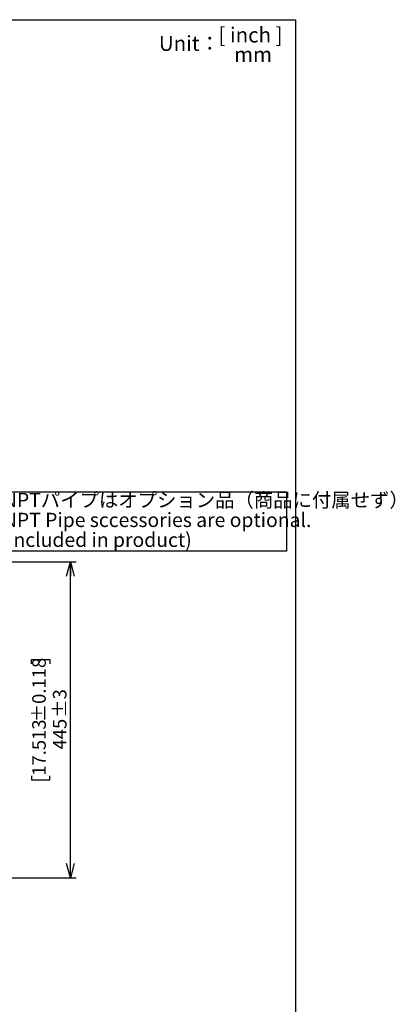
# Model space of a CAD drawing. Units: millimetres. Extents: x 207 to 2183, y 88 to 2868.
# Drawn here: x 1522 to 2183, y 1135 to 2868 of the extents above; entities that cross this region are included whole.
import ezdxf

# ---------------------------------------------------------------- set-up
doc = ezdxf.new("R2010")
doc.units = ezdxf.units.MM
doc.header["$LTSCALE"] = 10
doc.layers.add('WAKU', color=7, linetype='Continuous')
doc.styles.add('SLDTEXTSTYLE0', font='TXT', dxfattribs={"width": 0.7, "bigfont": 'bigfont'})
doc.styles.add('SLDTEXTSTYLE1', font='TXT', dxfattribs={"width": 0.65, "bigfont": 'bigfont'})
doc.dimstyles.new('SLDDIMSTYLE2', dxfattribs={"dimtxt": 27.285156, "dimasz": 25, "dimexe": 0, "dimexo": 0.0625, "dimgap": 6.821289, "dimtad": 3, "dimdec": 0, "dimlfac": 0.8, "dimrnd": 1e-09, "dimzin": 12, "dimdsep": 46, "dimtxsty": 'SLDTEXTSTYLE0', "dimblk1": 'OPEN30', "dimblk2": 'OPEN30', "dimsah": 1, "dimcen": 0.09, "dimadec": 0, "dimazin": 3, "dimtol": 1, "dimtp": 3, "dimtm": 3, "dimtfac": 1, "dimtdec": 0, "dimtofl": 0, "dimtmove": 0, "dimatfit": 3, "dimldrblk": 'OPEN30', "dimfxl": 1, "dimfrac": 2, "dimtolj": 1, "dimarcsym": 0})

# ---------------------------------------------------------------- blocks, each defined once
blk = doc.blocks.new('_Open30')
at = {"color": 0, "linetype": 'ByBlock', "lineweight": -2}
for p, q in [((-1, 0.267949), (0, 0)), ((0, 0), (-1, -0.267949)), ((0, 0), (-1, 0))]:
    blk.add_line(p, q, dxfattribs=at)
blk = doc.blocks.new('_D_3')
at = {"layer": 'WAKU'}
for p, q in [((1268.2, 1914.2), (1621, 1914.2)), ((1611, 1358.2), (1611, 1914.2)), ((1542.7, 1734.8), (1542.7, 1742)), ((1542.7, 1742), (1574.5, 1742)), ((1574.5, 1742), (1574.5, 1734.8)), ((1542.7, 1537.6), (1542.7, 1530.5)), ((1542.7, 1530.5), (1574.5, 1530.5)), ((1574.5, 1530.5), (1574.5, 1537.6)), ((1264.4, 1358.2), (1621, 1358.2))]:
    blk.add_line(p, q, dxfattribs=at)
at = {"layer": 'WAKU', "xscale": 25, "yscale": 25}
for p, rotation in [((1611, 1914.2, 0.7), 90), ((1611, 1358.2, 0.7), 270)]:
    blk.add_blockref('_Open30', p, dxfattribs=dict(at, rotation=rotation))
at = {"layer": 'WAKU', "char_height": 23.81, "attachment_point": 1, "rotation": 90, "style": 'SLDTEXTSTYLE0'}
for s, insert in [('±0.118', (1543.8, 1631.6)), ('±3', (1580.3, 1639.6)), ('17.513', (1543.8, 1537.6)), ('445', (1580.3, 1583.8))]:
    blk.add_mtext(s, dxfattribs=dict(at, insert=insert))
blk = doc.blocks.new('SW_NOTE_10')
at = {"layer": 'WAKU', "color": 0}
for p, q in [((0, -89.4), (0, 15.5)), ((0, 15.5), (608.4, 15.5)), ((608.4, 15.5), (608.4, -89.4)), ((608.4, -89.4), (0, -89.4))]:
    blk.add_line(p, q, dxfattribs=at)
at = {"layer": 'WAKU', "color": 0, "char_height": 25, "attachment_point": 1, "style": 'SLDTEXTSTYLE0'}
for s, insert in [('1 1/1"NPTパイプはオプション品（商品に付属せず）', (15, 13.4)), ('1 1/2"NPT Pipe sccessories are optional.', (15, -21.6)), ('(Not included in product)', (40.8, -56.6))]:
    blk.add_mtext(s, dxfattribs=dict(at, insert=insert))

msp = doc.modelspace()

# ---------------------------------------------------------------- linework, layer by layer
at = {"layer": 'WAKU', "lineweight": 25}
for p, q in [((207.242656, 2868.382897), (2007.242656, 2868.382897)), ((2007.242656, 2868.382897), (2007.242656, 88.382897))]:
    msp.add_line(p, q, dxfattribs=at)

# ---------------------------------------------------------------- block references
at = {"layer": 'WAKU'}
msp.add_blockref('SW_NOTE_10', (1383.240245, 2022.039047), dxfattribs=at)

# ---------------------------------------------------------------- texts
at = {"layer": 'WAKU', "char_height": 26.4583333, "attachment_point": 2}
for s, insert, style in [('[ inch ]', (1928.188628, 2854.743776), 'SLDTEXTSTYLE1'), ('Unit：', (1820.641128, 2839.9246), 'SLDTEXTSTYLE0'), ('mm', (1932.675941, 2820.37916), 'SLDTEXTSTYLE0')]:
    msp.add_mtext(s, dxfattribs=dict(at, insert=insert, style=style))

# ---------------------------------------------------------------- dimensions: what is measured, and where the dimension line sits
at = {"layer": 'WAKU'}
dim = msp.add_linear_dim(base=(1610.988422, 1914.232056), p1=(1254.354581, 1358.201503), p2=(1258.228825, 1914.232056), angle=90, dimstyle='SLDDIMSTYLE2', dxfattribs=at)
dim.commit()
dim.dimension.update_dxf_attribs({"geometry": '_D_3', "text_midpoint": (1610.988422, 1636.21678), "dimtype": 160})

doc.saveas('drawing.dxf')
